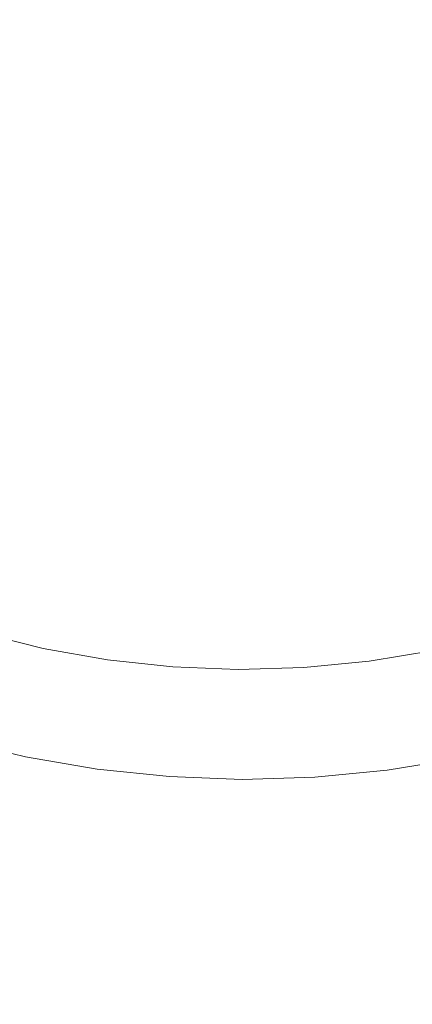
# Model space of a CAD drawing. Extents: x -59 to 841, y -845 to 55.
# Drawn here: x 119 to 135, y -182 to -142 of the extents above; entities that cross this region are included whole.
import ezdxf

# ---------------------------------------------------------------- set-up
doc = ezdxf.new("R2010")
doc.units = 0
doc.header["$LTSCALE"] = 500
doc.header["$MEASUREMENT"] = 0
doc.layers.add('NOVOTERM_CERAMIKA', color=7, linetype='Continuous')

msp = doc.modelspace()

# ---------------------------------------------------------------- linework, layer by layer
at = {"layer": 'NOVOTERM_CERAMIKA', "lineweight": 0}
for points, invisible_edges in [([(164.083, -165.717, -161.907), (59.117, -59.063, -161.861), (41.553, -37.703, -161.849), (121.399, -118.062, -161.893)], 15), ([(184.327, -165.216, -161.907), (121.399, -118.062, -161.893), (45.795, -37.703, -161.849), (78.868, -58.715, -161.861)], 15), ([(184.327, -165.216, -161.907), (78.868, -58.715, -161.861), (91.166, -37.703, -161.849), (185.267, -118.062, -161.893)], 15), ([(164.083, -165.717, -161.907), (114.966, -120.067, -161.893), (36.041, -39.095, -161.849), (59.117, -59.063, -161.861)], 15), ([(160.771, -169.382, -161.907), (54.117, -64.598, -161.861), (34.044, -41.307, -161.849), (114.966, -120.067, -161.893)], 15), ([(160.771, -169.382, -161.907), (113.158, -127.168, -161.893), (32.788, -47.393, -161.849), (54.117, -64.598, -161.861)], 15), ([(160.319, -190.404, -161.907), (53.803, -85.466, -161.861), (32.788, -52.064, -161.849), (113.158, -127.168, -161.893)], 15), ([(160.319, -190.404, -161.907), (113.158, -192.393, -161.893), (32.788, -98.484, -161.849), (53.803, -85.466, -161.861)], 15), ([(366.603, -371.473, -161.949), (164.083, -165.717, -161.907), (121.399, -118.062, -161.893), (184.327, -165.216, -161.907)], 15), ([(366.603, -371.473, -161.949), (160.771, -169.382, -161.907), (114.966, -120.067, -161.893), (164.083, -165.717, -161.907)], 15), ([(366.603, -371.473, -161.949), (160.319, -190.404, -161.907), (113.158, -127.168, -161.893), (160.771, -169.382, -161.907)], 15), ([(128.032, -130.363, -109.355), (114.416, -141.213, -109.256), (113.232, -145.887, -109.221), (117.874, -144.451, -109.256)], 15), ([(128.032, -130.363, -109.355), (117.874, -144.451, -109.256), (118.007, -149.269, -109.221), (122.086, -146.645, -109.256)], 15), ([(128.032, -130.363, -109.355), (122.086, -146.645, -109.256), (123.525, -151.248, -109.221), (126.739, -147.631, -109.256)], 15), ([(128.032, -130.363, -109.355), (126.739, -147.631, -109.256), (129.378, -151.678, -109.221), (131.487, -147.336, -109.256)], 15), ([(128.032, -130.363, -109.355), (131.487, -147.336, -109.256), (135.13, -150.528, -109.221), (135.98, -145.783, -109.256)], 15), ([(128.032, -130.363, -109.355), (135.98, -145.783, -109.256), (140.357, -147.882, -109.221), (139.882, -143.086, -109.256)], 15), ([(128.032, -130.363, -109.355), (139.882, -143.086, -109.256), (144.669, -143.937, -109.221), (142.906, -139.445, -109.256)], 15), ([(122.086, -146.645, -109.256), (118.007, -149.269, -109.221), (116.051, -156.1, -109.118), (118.918, -155.32, -109.146)], 15), ([(122.086, -146.645, -109.256), (118.918, -155.32, -109.146), (120.617, -157.737, -109.118), (123.525, -151.248, -109.221)], 15), ([(126.739, -147.631, -109.256), (123.525, -151.248, -109.221), (123.502, -158.349, -109.118), (126.049, -156.832, -109.146)], 15), ([(126.739, -147.631, -109.256), (126.049, -156.832, -109.146), (128.343, -158.705, -109.118), (129.378, -151.678, -109.221)], 15), ([(131.487, -147.336, -109.256), (129.378, -151.678, -109.221), (131.288, -158.522, -109.118), (133.328, -156.38, -109.146)], 15), ([(131.487, -147.336, -109.256), (133.328, -156.38, -109.146), (136.047, -157.571, -109.118), (135.13, -150.528, -109.221)], 15), ([(123.525, -151.248, -109.221), (120.617, -157.737, -109.118), (121.603, -160.156, -109.062), (123.502, -158.349, -109.118)], 15), ([(129.378, -151.678, -109.221), (128.343, -158.705, -109.118), (129.952, -160.77, -109.062), (131.288, -158.522, -109.118)], 15), ([(116.85, -160.981, -108.963), (118.891, -162.306, -108.948), (120.617, -157.737, -109.118), (118.918, -155.32, -109.146)], 15), ([(134.53, -162.282, -108.963), (133.328, -156.38, -109.146), (131.288, -158.522, -109.118), (132.314, -163.293, -108.948)], 15), ([(134.53, -162.282, -108.963), (136.968, -162.363, -108.948), (136.047, -157.571, -109.118), (133.328, -156.38, -109.146)], 15), ([(125.6, -162.836, -108.963), (126.049, -156.832, -109.146), (123.502, -158.349, -109.118), (123.191, -163.217, -108.948)], 15), ([(125.6, -162.836, -108.963), (127.925, -163.565, -108.948), (128.343, -158.705, -109.118), (126.049, -156.832, -109.146)], 15), ([(118.891, -162.306, -108.948), (120.891, -163.458, -108.933), (121.603, -160.156, -109.062), (120.617, -157.737, -109.118)], 15), ([(123.191, -163.217, -108.948), (123.502, -158.349, -109.118), (121.603, -160.156, -109.062), (120.891, -163.458, -108.933)], 15), ([(127.925, -163.565, -108.948), (130.165, -164.14, -108.933), (129.952, -160.77, -109.062), (128.343, -158.705, -109.118)], 15), ([(132.314, -163.293, -108.948), (131.288, -158.522, -109.118), (129.952, -160.77, -109.062), (130.165, -164.14, -108.933)], 15), ([(117.989, -165.189, -108.69), (120.355, -165.939, -108.686), (120.891, -163.458, -108.933), (118.891, -162.306, -108.948)], 15), ([(135.228, -165.711, -108.694), (134.53, -162.282, -108.963), (132.314, -163.293, -108.948), (132.776, -166.277, -108.69)], 15), ([(135.228, -165.711, -108.694), (137.709, -165.29, -108.69), (136.968, -162.363, -108.948), (134.53, -162.282, -108.963)], 15), ([(125.339, -166.324, -108.694), (125.6, -162.836, -108.963), (123.191, -163.217, -108.948), (122.824, -166.214, -108.69)], 15), ([(125.339, -166.324, -108.694), (127.842, -166.583, -108.69), (127.925, -163.565, -108.948), (125.6, -162.836, -108.963)], 15), ([(122.824, -166.214, -108.69), (123.191, -163.217, -108.948), (120.891, -163.458, -108.933), (120.355, -165.939, -108.686)], 15), ([(127.842, -166.583, -108.69), (130.325, -166.673, -108.686), (130.165, -164.14, -108.933), (127.925, -163.565, -108.948)], 15), ([(132.776, -166.277, -108.69), (132.314, -163.293, -108.948), (130.165, -164.14, -108.933), (130.325, -166.673, -108.686)], 15), ([(160.319, -298.14, -161.907), (53.803, -248.851, -161.861), (32.788, -164.316, -161.849), (113.158, -192.393, -161.893)], 15), ([(117.989, -165.189, -108.69), (117.552, -166.622, -108.322), (120.073, -167.247, -108.322), (120.355, -165.939, -108.686)], 15), ([(122.824, -166.214, -108.69), (120.355, -165.939, -108.686), (120.073, -167.247, -108.322), (122.631, -167.699, -108.322)], 15), ([(135.228, -165.711, -108.694), (132.776, -166.277, -108.69), (132.995, -167.758, -108.322), (135.559, -167.335, -108.322)], 15), ([(125.339, -166.324, -108.694), (122.824, -166.214, -108.69), (122.631, -167.699, -108.322), (125.215, -167.977, -108.322)], 15), ([(125.339, -166.324, -108.694), (125.215, -167.977, -108.322), (127.811, -168.08, -108.322), (127.842, -166.583, -108.69)], 15), ([(132.776, -166.277, -108.69), (130.325, -166.673, -108.686), (130.409, -168.007, -108.322), (132.995, -167.758, -108.322)], 15), ([(117.552, -166.622, -108.322), (117.364, -167.274, -107.845), (119.93, -167.91, -107.845), (120.073, -167.247, -108.322)], 13), ([(127.842, -166.583, -108.69), (127.811, -168.08, -108.322), (130.409, -168.007, -108.322), (130.325, -166.673, -108.686)], 15), ([(117.207, -167.815, -107.257), (119.811, -168.46, -107.257), (119.93, -167.91, -107.845), (117.364, -167.274, -107.845)], 15), ([(122.631, -167.699, -108.322), (120.073, -167.247, -108.322), (119.93, -167.91, -107.845), (122.534, -168.37, -107.845)], 11), ([(135.559, -167.335, -108.322), (132.995, -167.758, -108.322), (133.085, -168.431, -107.845), (135.694, -168, -107.845)], 11), ([(117.072, -168.283, -105.961), (119.708, -168.937, -105.961), (119.811, -168.46, -107.257), (117.207, -167.815, -107.257)], 15), ([(122.454, -168.927, -107.257), (122.534, -168.37, -107.845), (119.93, -167.91, -107.845), (119.811, -168.46, -107.257)], 15), ([(125.215, -167.977, -108.322), (122.631, -167.699, -108.322), (122.534, -168.37, -107.845), (125.164, -168.653, -107.845)], 11), ([(132.995, -167.758, -108.322), (130.409, -168.007, -108.322), (130.452, -168.684, -107.845), (133.085, -168.431, -107.845)], 11), ([(117.072, -168.283, -105.961), (116.946, -168.72, -103.358), (119.613, -169.381, -103.358), (119.708, -168.937, -105.961)], 15), ([(125.215, -167.977, -108.322), (125.164, -168.653, -107.845), (127.807, -168.758, -107.845), (127.811, -168.08, -108.322)], 13), ([(127.811, -168.08, -108.322), (127.807, -168.758, -107.845), (130.452, -168.684, -107.845), (130.409, -168.007, -108.322)], 13), ([(135.806, -168.551, -107.257), (135.694, -168, -107.845), (133.085, -168.431, -107.845), (133.159, -168.988, -107.257)], 15), ([(116.946, -168.72, -103.358), (116.817, -169.165, -98.851), (119.515, -169.833, -98.851), (119.613, -169.381, -103.358)], 15), ([(122.384, -169.409, -105.961), (122.454, -168.927, -107.257), (119.811, -168.46, -107.257), (119.708, -168.937, -105.961)], 15), ([(125.122, -169.214, -107.257), (125.164, -168.653, -107.845), (122.534, -168.37, -107.845), (122.454, -168.927, -107.257)], 15), ([(125.122, -169.214, -107.257), (127.804, -169.32, -107.257), (127.807, -168.758, -107.845), (125.164, -168.653, -107.845)], 15), ([(127.804, -169.32, -107.257), (130.487, -169.246, -107.257), (130.452, -168.684, -107.845), (127.807, -168.758, -107.845)], 15), ([(133.159, -168.988, -107.257), (133.085, -168.431, -107.845), (130.452, -168.684, -107.845), (130.487, -169.246, -107.257)], 15), ([(135.903, -169.029, -105.961), (135.806, -168.551, -107.257), (133.159, -168.988, -107.257), (133.223, -169.472, -105.961)], 15), ([(122.384, -169.409, -105.961), (119.708, -168.937, -105.961), (119.613, -169.381, -103.358), (122.319, -169.859, -103.358)], 15), ([(125.086, -169.7, -105.961), (125.122, -169.214, -107.257), (122.454, -168.927, -107.257), (122.384, -169.409, -105.961)], 15), ([(133.223, -169.472, -105.961), (133.159, -168.988, -107.257), (130.487, -169.246, -107.257), (130.518, -169.732, -105.961)], 15), ([(135.903, -169.029, -105.961), (133.223, -169.472, -105.961), (133.282, -169.922, -103.358), (135.994, -169.474, -103.358)], 15), ([(116.675, -169.658, -91.84), (119.407, -170.335, -91.84), (119.515, -169.833, -98.851), (116.817, -169.165, -98.851)], 15), ([(122.319, -169.859, -103.358), (119.613, -169.381, -103.358), (119.515, -169.833, -98.851), (122.253, -170.317, -98.851)], 15), ([(125.086, -169.7, -105.961), (122.384, -169.409, -105.961), (122.319, -169.859, -103.358), (125.052, -170.153, -103.358)], 15), ([(125.086, -169.7, -105.961), (127.801, -169.808, -105.961), (127.804, -169.32, -107.257), (125.122, -169.214, -107.257)], 15), ([(127.801, -169.808, -105.961), (130.518, -169.732, -105.961), (130.487, -169.246, -107.257), (127.804, -169.32, -107.257)], 15), ([(133.223, -169.472, -105.961), (130.518, -169.732, -105.961), (130.546, -170.185, -103.358), (133.282, -169.922, -103.358)], 15), ([(135.994, -169.474, -103.358), (133.282, -169.922, -103.358), (133.343, -170.381, -98.851), (136.086, -169.928, -98.851)], 15), ([(116.532, -170.152, -83.524), (119.298, -170.837, -83.524), (119.407, -170.335, -91.84), (116.675, -169.658, -91.84)], 15), ([(122.179, -170.824, -91.84), (122.253, -170.317, -98.851), (119.515, -169.833, -98.851), (119.407, -170.335, -91.84)], 15), ([(125.052, -170.153, -103.358), (122.319, -169.859, -103.358), (122.253, -170.317, -98.851), (125.017, -170.614, -98.851)], 15), ([(125.086, -169.7, -105.961), (125.052, -170.153, -103.358), (127.799, -170.262, -103.358), (127.801, -169.808, -105.961)], 15), ([(127.801, -169.808, -105.961), (127.799, -170.262, -103.358), (130.546, -170.185, -103.358), (130.518, -169.732, -105.961)], 15), ([(133.282, -169.922, -103.358), (130.546, -170.185, -103.358), (130.576, -170.647, -98.851), (133.343, -170.381, -98.851)], 15), ([(136.189, -170.43, -91.84), (136.086, -169.928, -98.851), (133.343, -170.381, -98.851), (133.411, -170.889, -91.84)], 15), ([(116.532, -170.152, -83.524), (116.403, -170.599, -75.098), (119.2, -171.292, -75.098), (119.298, -170.837, -83.524)], 15), ([(122.106, -171.333, -83.524), (122.179, -170.824, -91.84), (119.407, -170.335, -91.84), (119.298, -170.837, -83.524)], 15), ([(124.979, -171.126, -91.84), (125.017, -170.614, -98.851), (122.253, -170.317, -98.851), (122.179, -170.824, -91.84)], 15), ([(125.052, -170.153, -103.358), (125.017, -170.614, -98.851), (127.796, -170.725, -98.851), (127.799, -170.262, -103.358)], 15), ([(127.799, -170.262, -103.358), (127.796, -170.725, -98.851), (130.576, -170.647, -98.851), (130.546, -170.185, -103.358)], 15), ([(116.403, -170.599, -75.098), (116.301, -170.952, -67.762), (119.123, -171.651, -67.762), (119.2, -171.292, -75.098)], 15), ([(124.979, -171.126, -91.84), (127.793, -171.237, -91.84), (127.796, -170.725, -98.851), (125.017, -170.614, -98.851)], 15), ([(127.793, -171.237, -91.84), (130.608, -171.159, -91.84), (130.576, -170.647, -98.851), (127.796, -170.725, -98.851)], 15), ([(133.411, -170.889, -91.84), (133.343, -170.381, -98.851), (130.576, -170.647, -98.851), (130.608, -171.159, -91.84)], 15), ([(136.291, -170.934, -83.524), (136.189, -170.43, -91.84), (133.411, -170.889, -91.84), (133.478, -171.398, -83.524)], 15), ([(116.59, -178.613, -54.988), (119.626, -179.561, -54.988), (116.409, -171.694, -55.047), (113.616, -170.817, -55.047)], 15), ([(116.239, -171.164, -62.711), (119.076, -171.867, -62.711), (119.123, -171.651, -67.762), (116.301, -170.952, -67.762)], 15), ([(122.106, -171.333, -83.524), (119.298, -170.837, -83.524), (119.2, -171.292, -75.098), (122.039, -171.793, -75.098)], 15), ([(124.941, -171.638, -83.524), (124.979, -171.126, -91.84), (122.179, -170.824, -91.84), (122.106, -171.333, -83.524)], 15), ([(124.941, -171.638, -83.524), (127.79, -171.751, -83.524), (127.793, -171.237, -91.84), (124.979, -171.126, -91.84)], 15), ([(133.478, -171.398, -83.524), (133.411, -170.889, -91.84), (130.608, -171.159, -91.84), (130.64, -171.671, -83.524)], 15), ([(136.291, -170.934, -83.524), (133.478, -171.398, -83.524), (133.54, -171.859, -75.098), (136.384, -171.39, -75.098)], 15), ([(116.212, -171.274, -59.468), (116.211, -171.321, -57.556), (119.057, -172.026, -57.556), (119.056, -171.978, -59.468)], 15), ([(116.211, -171.321, -57.556), (116.229, -171.345, -56.498), (119.075, -172.048, -56.498), (119.057, -172.026, -57.556)], 15), ([(116.212, -171.274, -59.468), (119.056, -171.978, -59.468), (119.076, -171.867, -62.711), (116.239, -171.164, -62.711)], 15), ([(116.259, -171.385, -55.814), (119.105, -172.085, -55.814), (119.075, -172.048, -56.498), (116.229, -171.345, -56.498)], 15), ([(116.297, -171.44, -55.417), (119.142, -172.138, -55.417), (119.105, -172.085, -55.814), (116.259, -171.385, -55.814)], 15), ([(116.297, -171.44, -55.417), (116.338, -171.51, -55.217), (119.183, -172.205, -55.217), (119.142, -172.138, -55.417)], 15), ([(116.338, -171.51, -55.217), (116.376, -171.595, -55.123), (119.223, -172.287, -55.123), (119.183, -172.205, -55.217)], 13), ([(122.039, -171.793, -75.098), (119.2, -171.292, -75.098), (119.123, -171.651, -67.762), (121.986, -172.157, -67.762)], 15), ([(124.941, -171.638, -83.524), (122.106, -171.333, -83.524), (122.039, -171.793, -75.098), (124.906, -172.102, -75.098)], 15), ([(127.79, -171.751, -83.524), (130.64, -171.671, -83.524), (130.608, -171.159, -91.84), (127.793, -171.237, -91.84)], 15), ([(133.478, -171.398, -83.524), (130.64, -171.671, -83.524), (130.67, -172.136, -75.098), (133.54, -171.859, -75.098)], 15), ([(136.384, -171.39, -75.098), (133.54, -171.859, -75.098), (133.588, -172.224, -67.762), (136.457, -171.75, -67.762)], 15), ([(116.409, -171.694, -55.047), (119.257, -172.384, -55.047), (119.223, -172.287, -55.123), (116.376, -171.595, -55.123)], 15), ([(119.626, -179.561, -54.988), (122.714, -180.309, -54.988), (119.257, -172.384, -55.047), (116.409, -171.694, -55.047)], 15), ([(121.942, -172.488, -59.468), (121.955, -172.375, -62.711), (119.076, -171.867, -62.711), (119.056, -171.978, -59.468)], 15), ([(121.955, -172.375, -62.711), (121.986, -172.157, -67.762), (119.123, -171.651, -67.762), (119.076, -171.867, -62.711)], 15), ([(124.906, -172.102, -75.098), (122.039, -171.793, -75.098), (121.986, -172.157, -67.762), (124.878, -172.468, -67.762)], 15), ([(124.941, -171.638, -83.524), (124.906, -172.102, -75.098), (127.787, -172.216, -75.098), (127.79, -171.751, -83.524)], 15), ([(127.79, -171.751, -83.524), (127.787, -172.216, -75.098), (130.67, -172.136, -75.098), (130.64, -171.671, -83.524)], 15), ([(133.54, -171.859, -75.098), (130.67, -172.136, -75.098), (130.693, -172.502, -67.762), (133.588, -172.224, -67.762)], 15), ([(136.501, -171.966, -62.711), (136.457, -171.75, -67.762), (133.588, -172.224, -67.762), (133.617, -172.442, -62.711)], 15), ([(121.942, -172.488, -59.468), (119.056, -171.978, -59.468), (119.057, -172.026, -57.556), (121.946, -172.535, -57.556)], 15), ([(121.946, -172.535, -57.556), (119.057, -172.026, -57.556), (119.075, -172.048, -56.498), (121.963, -172.556, -56.498)], 15), ([(121.992, -172.592, -55.814), (121.963, -172.556, -56.498), (119.075, -172.048, -56.498), (119.105, -172.085, -55.814)], 15), ([(122.029, -172.642, -55.417), (121.992, -172.592, -55.814), (119.105, -172.085, -55.814), (119.142, -172.138, -55.417)], 15), ([(122.029, -172.642, -55.417), (119.142, -172.138, -55.417), (119.183, -172.205, -55.217), (122.07, -172.707, -55.217)], 15), ([(122.07, -172.707, -55.217), (119.183, -172.205, -55.217), (119.223, -172.287, -55.123), (122.111, -172.787, -55.123)], 11), ([(122.149, -172.883, -55.047), (122.111, -172.787, -55.123), (119.223, -172.287, -55.123), (119.257, -172.384, -55.047)], 15), ([(124.862, -172.688, -62.711), (124.878, -172.468, -67.762), (121.986, -172.157, -67.762), (121.955, -172.375, -62.711)], 15), ([(124.906, -172.102, -75.098), (124.878, -172.468, -67.762), (127.785, -172.584, -67.762), (127.787, -172.216, -75.098)], 15), ([(127.787, -172.216, -75.098), (127.785, -172.584, -67.762), (130.693, -172.502, -67.762), (130.67, -172.136, -75.098)], 15), ([(133.617, -172.442, -62.711), (133.588, -172.224, -67.762), (130.693, -172.502, -67.762), (130.707, -172.722, -62.711)], 15), ([(136.526, -172.077, -59.468), (136.501, -171.966, -62.711), (133.617, -172.442, -62.711), (133.634, -172.555, -59.468)], 15), ([(136.526, -172.077, -59.468), (133.634, -172.555, -59.468), (133.647, -172.6, -57.556), (136.542, -172.122, -57.556)], 15), ([(136.542, -172.122, -57.556), (133.647, -172.6, -57.556), (133.664, -172.619, -56.498), (136.558, -172.14, -56.498)], 15), ([(136.585, -172.171, -55.814), (136.558, -172.14, -56.498), (133.664, -172.619, -56.498), (133.692, -172.65, -55.814)], 15), ([(136.622, -172.215, -55.417), (136.585, -172.171, -55.814), (133.692, -172.65, -55.814), (133.728, -172.695, -55.417)], 15), ([(136.622, -172.215, -55.417), (133.728, -172.695, -55.417), (133.771, -172.755, -55.217), (136.666, -172.274, -55.217)], 15), ([(136.666, -172.274, -55.217), (133.771, -172.755, -55.217), (133.818, -172.832, -55.123), (136.715, -172.35, -55.123)], 11), ([(125.836, -180.847, -54.988), (122.149, -172.883, -55.047), (119.257, -172.384, -55.047), (122.714, -180.309, -54.988)], 15), ([(124.857, -172.801, -59.468), (124.862, -172.688, -62.711), (121.955, -172.375, -62.711), (121.942, -172.488, -59.468)], 15), ([(124.857, -172.801, -59.468), (121.942, -172.488, -59.468), (121.946, -172.535, -57.556), (124.862, -172.848, -57.556)], 15), ([(124.862, -172.848, -57.556), (121.946, -172.535, -57.556), (121.963, -172.556, -56.498), (124.88, -172.869, -56.498)], 15), ([(124.908, -172.903, -55.814), (124.88, -172.869, -56.498), (121.963, -172.556, -56.498), (121.992, -172.592, -55.814)], 15), ([(124.945, -172.951, -55.417), (124.908, -172.903, -55.814), (121.992, -172.592, -55.814), (122.029, -172.642, -55.417)], 15), ([(124.945, -172.951, -55.417), (122.029, -172.642, -55.417), (122.07, -172.707, -55.217), (124.987, -173.014, -55.217)], 15), ([(124.987, -173.014, -55.217), (122.07, -172.707, -55.217), (122.111, -172.787, -55.123), (125.029, -173.093, -55.123)], 11), ([(124.857, -172.801, -59.468), (127.786, -172.918, -59.468), (127.784, -172.804, -62.711), (124.862, -172.688, -62.711)], 15), ([(124.862, -172.688, -62.711), (127.784, -172.804, -62.711), (127.785, -172.584, -67.762), (124.878, -172.468, -67.762)], 15), ([(127.784, -172.804, -62.711), (130.707, -172.722, -62.711), (130.693, -172.502, -67.762), (127.785, -172.584, -67.762)], 15), ([(127.786, -172.918, -59.468), (130.716, -172.836, -59.468), (130.707, -172.722, -62.711), (127.784, -172.804, -62.711)], 15), ([(133.634, -172.555, -59.468), (133.617, -172.442, -62.711), (130.707, -172.722, -62.711), (130.716, -172.836, -59.468)], 15), ([(133.634, -172.555, -59.468), (130.716, -172.836, -59.468), (130.727, -172.882, -57.556), (133.647, -172.6, -57.556)], 15), ([(133.647, -172.6, -57.556), (130.727, -172.882, -57.556), (130.744, -172.901, -56.498), (133.664, -172.619, -56.498)], 15), ([(133.692, -172.65, -55.814), (133.664, -172.619, -56.498), (130.744, -172.901, -56.498), (130.772, -172.933, -55.814)], 15), ([(133.728, -172.695, -55.417), (133.692, -172.65, -55.814), (130.772, -172.933, -55.814), (130.808, -172.979, -55.417)], 15), ([(133.728, -172.695, -55.417), (130.808, -172.979, -55.417), (130.85, -173.04, -55.217), (133.771, -172.755, -55.217)], 15), ([(136.768, -172.444, -55.047), (136.715, -172.35, -55.123), (133.818, -172.832, -55.123), (133.868, -172.926, -55.047)], 15), ([(141.65, -180.404, -54.988), (136.768, -172.444, -55.047), (133.868, -172.926, -55.047), (138.494, -180.91, -54.988)], 15), ([(125.069, -173.188, -55.047), (125.029, -173.093, -55.123), (122.111, -172.787, -55.123), (122.149, -172.883, -55.047)], 15), ([(128.984, -181.176, -54.988), (125.069, -173.188, -55.047), (122.149, -172.883, -55.047), (125.836, -180.847, -54.988)], 15), ([(124.857, -172.801, -59.468), (124.862, -172.848, -57.556), (127.794, -172.964, -57.556), (127.786, -172.918, -59.468)], 15), ([(124.862, -172.848, -57.556), (124.88, -172.869, -56.498), (127.811, -172.984, -56.498), (127.794, -172.964, -57.556)], 15), ([(124.908, -172.903, -55.814), (127.839, -173.017, -55.814), (127.811, -172.984, -56.498), (124.88, -172.869, -56.498)], 15), ([(124.945, -172.951, -55.417), (127.876, -173.064, -55.417), (127.839, -173.017, -55.814), (124.908, -172.903, -55.814)], 15), ([(124.945, -172.951, -55.417), (124.987, -173.014, -55.217), (127.918, -173.125, -55.217), (127.876, -173.064, -55.417)], 15), ([(124.987, -173.014, -55.217), (125.029, -173.093, -55.123), (127.962, -173.203, -55.123), (127.918, -173.125, -55.217)], 13), ([(125.069, -173.188, -55.047), (128.005, -173.299, -55.047), (127.962, -173.203, -55.123), (125.029, -173.093, -55.123)], 15), ([(127.786, -172.918, -59.468), (127.794, -172.964, -57.556), (130.727, -172.882, -57.556), (130.716, -172.836, -59.468)], 15), ([(127.794, -172.964, -57.556), (127.811, -172.984, -56.498), (130.744, -172.901, -56.498), (130.727, -172.882, -57.556)], 15), ([(127.839, -173.017, -55.814), (130.772, -172.933, -55.814), (130.744, -172.901, -56.498), (127.811, -172.984, -56.498)], 15), ([(127.876, -173.064, -55.417), (130.808, -172.979, -55.417), (130.772, -172.933, -55.814), (127.839, -173.017, -55.814)], 15), ([(127.876, -173.064, -55.417), (127.918, -173.125, -55.217), (130.85, -173.04, -55.217), (130.808, -172.979, -55.417)], 15), ([(127.918, -173.125, -55.217), (127.962, -173.203, -55.123), (130.896, -173.117, -55.123), (130.85, -173.04, -55.217)], 13), ([(128.005, -173.299, -55.047), (130.942, -173.212, -55.047), (130.896, -173.117, -55.123), (127.962, -173.203, -55.123)], 15), ([(133.771, -172.755, -55.217), (130.85, -173.04, -55.217), (130.896, -173.117, -55.123), (133.818, -172.832, -55.123)], 11), ([(133.868, -172.926, -55.047), (133.818, -172.832, -55.123), (130.896, -173.117, -55.123), (130.942, -173.212, -55.047)], 15), ([(138.494, -180.91, -54.988), (133.868, -172.926, -55.047), (130.942, -173.212, -55.047), (135.322, -181.207, -54.988)], 15), ([(128.984, -181.176, -54.988), (132.149, -181.296, -54.988), (128.005, -173.299, -55.047), (125.069, -173.188, -55.047)], 15), ([(132.149, -181.296, -54.988), (135.322, -181.207, -54.988), (130.942, -173.212, -55.047), (128.005, -173.299, -55.047)], 15), ([(113.625, -177.475, -54.988), (110.75, -176.158, -54.988), (118.217, -198.848, -54.943), (121.78, -200.409, -54.943)], 15), ([(116.59, -178.613, -54.988), (113.625, -177.475, -54.988), (121.78, -200.409, -54.943), (125.459, -201.786, -54.943)], 15), ([(116.59, -178.613, -54.988), (125.459, -201.786, -54.943), (129.218, -202.95, -54.943), (119.626, -179.561, -54.988)], 15), ([(119.626, -179.561, -54.988), (129.218, -202.95, -54.943), (133.021, -203.874, -54.943), (122.714, -180.309, -54.988)], 15), ([(125.836, -180.847, -54.988), (122.714, -180.309, -54.988), (133.021, -203.874, -54.943), (136.83, -204.532, -54.943)], 15), ([(128.984, -181.176, -54.988), (125.836, -180.847, -54.988), (136.83, -204.532, -54.943), (140.652, -204.931, -54.943)], 15), ([(128.984, -181.176, -54.988), (140.652, -204.931, -54.943), (144.495, -205.079, -54.943), (132.149, -181.296, -54.988)], 15), ([(132.149, -181.296, -54.988), (144.495, -205.079, -54.943), (148.366, -204.985, -54.943), (135.322, -181.207, -54.988)], 15)]:
    msp.add_3dface(points, dxfattribs=dict(at, invisible_edges=invisible_edges))

doc.saveas('drawing.dxf')
